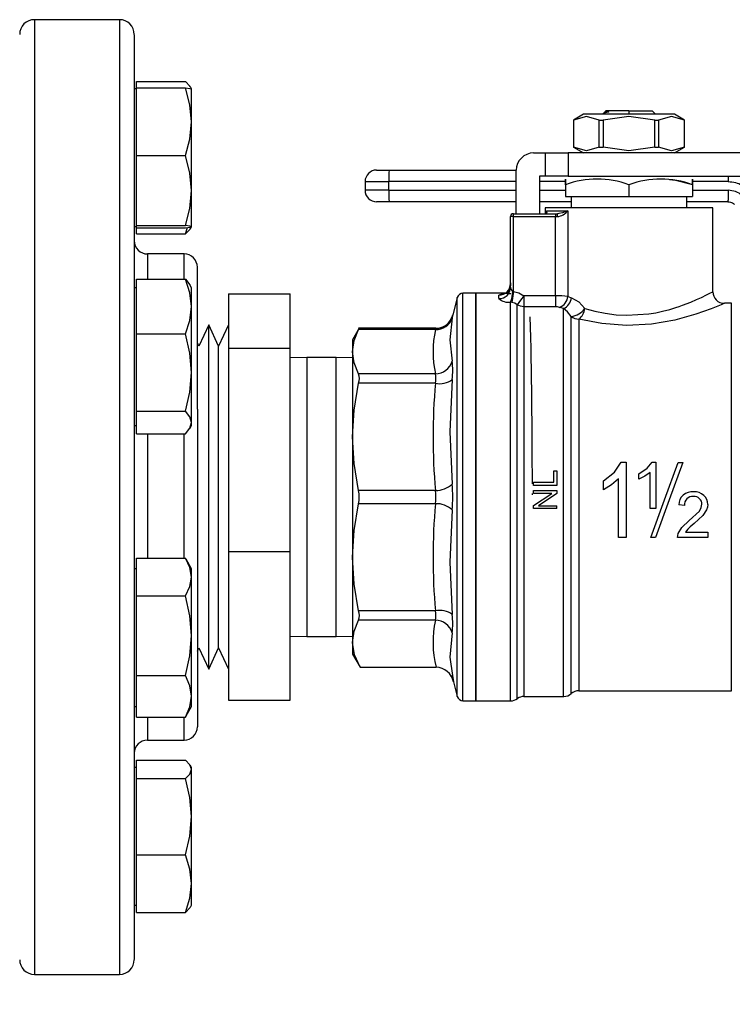
# Model space of a CAD drawing. Extents: x 0.4 to 10.6, y 0.4 to 8.1.
# Drawn here: x 4 to 4.3, y 2.5 to 2.9 of the extents above; entities that cross this region are included whole.
import ezdxf

# ---------------------------------------------------------------- set-up
doc = ezdxf.new("R2010")
doc.units = 0
doc.linetypes.add('SLD-SOLID', pattern=[0])
doc.layers.get('0').update_dxf_attribs({"linetype": 'CONTINUOUS'})
doc.styles.add('SLDTEXTSTYLE0', font='TXT', dxfattribs={"width": 0.75})
doc.dimstyles.new('SLDDIMSTYLE1', dxfattribs={"dimtxt": 0.125, "dimasz": 0.13, "dimexe": 0, "dimexo": 0.0625, "dimgap": 0.03125, "dimtad": 0, "dimtih": 1, "dimtoh": 1, "dimdec": 1, "dimlfac": 18, "dimrnd": 1e-09, "dimzin": 12, "dimtxsty": 'SLDTEXTSTYLE0', "dimsah": 1, "dimcen": 0.09, "dimazin": 3, "dimtfac": 1, "dimtdec": 1, "dimtofl": 0, "dimtmove": 0, "dimatfit": 3, "dimtolj": 1, "dimtzin": 12})

# ---------------------------------------------------------------- blocks, each defined once
blk = doc.blocks.new('_D_10')
at = {"color": 7, "linetype": 'SLD-SOLID'}
for p, q in [((2.604215331201904, 2.684736783259304), (2.604215331201906, 1.337676832575888)), ((4.67276629358248, 2.684736783259308), (4.672766293582482, 1.337676832575891)), ((2.604215331201906, 1.462676832575888), (3.476858862911601, 1.462676832575889)), ((4.672766293582482, 1.462676832575891), (3.800122761872789, 1.46267683257589))]:
    blk.add_line(p, q, dxfattribs=at)
for points in [[(2.604215331201906, 1.462676832575888), (2.734215331201906, 1.442676832575888), (2.734215331201906, 1.482676832575888)], [(4.672766293582482, 1.462676832575891), (4.542766293582482, 1.482676832575891), (4.542766293582482, 1.442676832575891)]]:
    blk.add_solid(points, dxfattribs=at)
at = {"color": 7, "linetype": 'SLD-SOLID', "insert": (3.476858862911601, 1.52459156081406), "char_height": 0.125, "attachment_point": 1, "style": 'SLDTEXTSTYLE0'}
blk.add_mtext('37.2', dxfattribs=at)
blk = doc.blocks.new('_D_11')
at = {"color": 7, "linetype": 'SLD-SOLID'}
for p, q in [((2.687439303205403, 2.684736783259305), (2.687439303205405, 1.683017763698835)), ((4.589542321578981, 2.684736783259308), (4.589542321578982, 1.683017763698838)), ((2.687439303205405, 1.808017763698835), (3.4768588629116, 1.808017763698836)), ((4.589542321578982, 1.808017763698838), (3.800122761872787, 1.808017763698837))]:
    blk.add_line(p, q, dxfattribs=at)
for points in [[(2.687439303205405, 1.808017763698835), (2.817439303205405, 1.788017763698835), (2.817439303205405, 1.828017763698836)], [(4.589542321578982, 1.808017763698838), (4.459542321578982, 1.828017763698838), (4.459542321578982, 1.788017763698838)]]:
    blk.add_solid(points, dxfattribs=at)
at = {"color": 7, "linetype": 'SLD-SOLID', "insert": (3.4768588629116, 1.869932491937009), "char_height": 0.125, "attachment_point": 1, "style": 'SLDTEXTSTYLE0'}
blk.add_mtext('34.2', dxfattribs=at)
blk = doc.blocks.new('_D_12')
at = {"color": 7, "linetype": 'SLD-SOLID'}
for p, q in [((2.687439303205403, 2.684736783259304), (2.687439303205403, 2.042381007322853)), ((3.714811350449934, 2.226663705456682), (3.714811350449934, 2.042381007322853)), ((2.687439303205403, 2.167381007322853), (3.714811350449934, 2.167381007322853)), ((3.714811350449934, 2.167381007322853), (4.048967138916976, 2.167381007322853))]:
    blk.add_line(p, q, dxfattribs=at)
for points in [[(2.687439303205403, 2.167381007322853), (2.817439303205403, 2.147381007322853), (2.817439303205403, 2.187381007322853)], [(3.714811350449934, 2.167381007322853), (3.584811350449935, 2.187381007322853), (3.584811350449935, 2.147381007322853)]]:
    blk.add_solid(points, dxfattribs=at)
at = {"color": 7, "linetype": 'SLD-SOLID', "insert": (4.048967138916975, 2.229295735561025), "char_height": 0.125, "attachment_point": 1, "style": 'SLDTEXTSTYLE0'}
blk.add_mtext('18.5', dxfattribs=at)

msp = doc.modelspace()

# ---------------------------------------------------------------- linework, layer by layer
at = {"color": 7, "linetype": 'SLD-SOLID'}
for p, q in [((4.087617577093925, 2.91529232739455), (4.055395347846385, 2.91529232739455)), ((4.09317311587883, 2.909620499582656), (4.09317311587883, 2.573057864249606)), ((4.094041176962025, 2.889497413527744), (4.094041176962025, 2.891874820137815)), ((4.094041176962025, 2.891874820137815), (4.112548569088978, 2.891874820137815)), ((4.094041176962025, 2.889095062620181), (4.09317311587883, 2.889095062620181)), ((4.094041176962025, 2.876687564471177), (4.094041176962025, 2.889497413527744)), ((4.094041176962025, 2.889497413527744), (4.112548569088978, 2.889497413527744)), ((4.114874512589851, 2.889095062620181), (4.114430150315754, 2.889864727803017)), ((4.114874512589851, 2.876687564471177), (4.114874512589851, 2.889085252363139)), ((4.263168867628955, 2.87953117014012), (4.259380478800153, 2.87734397170312)), ((4.297586834474109, 2.87953117014012), (4.263168867628955, 2.87953117014012)), ((4.270552047523016, 2.879766616309115), (4.270316601354021, 2.87953117014012)), ((4.271253562382019, 2.880163948015401), (4.270713118254906, 2.879850704226613)), ((4.271217710944327, 2.880432312322641), (4.271628959526881, 2.88084352831298)), ((4.280377818459316, 2.88084352831298), (4.271628959526881, 2.88084352831298)), ((4.280377818459316, 2.88084352831298), (4.289126742576183, 2.88084352831298)), ((4.290256323601241, 2.879713914695706), (4.289126742576183, 2.88084352831298)), ((4.290117871867314, 2.879683636526964), (4.290256323601241, 2.879713914695706)), ((4.301375223302911, 2.87734397170312), (4.297586834474109, 2.87953117014012)), ((4.094041176962025, 2.863877682822393), (4.094041176962025, 2.876687564471177)), ((4.114874512589851, 2.850655672601221), (4.114874512589851, 2.876687564471177)), ((4.259380478800153, 2.87734397170312), (4.259380478800153, 2.867063995643465)), ((4.259380478800153, 2.87734397170312), (4.259397426752517, 2.87734397170312)), ((4.259397426752517, 2.87734397170312), (4.259397426752517, 2.867063995643465)), ((4.269156970305733, 2.867063995643465), (4.269156970305733, 2.87734397170312)), ((4.269156970305733, 2.87734397170312), (4.270618274906099, 2.87734397170312)), ((4.270618274906099, 2.87734397170312), (4.270618274906099, 2.867063995643465)), ((4.290137362012532, 2.867063995643465), (4.290137362012532, 2.87734397170312)), ((4.290137362012532, 2.87734397170312), (4.291598731797331, 2.87734397170312)), ((4.291598731797331, 2.87734397170312), (4.291598731797331, 2.867063995643465)), ((4.301358275350547, 2.87734397170312), (4.301375223302911, 2.87734397170312)), ((4.301358275350547, 2.867063995643465), (4.301358275350547, 2.87734397170312)), ((4.301375223302911, 2.867063995643465), (4.301375223302911, 2.87734397170312)), ((4.244288587957779, 2.864876764614249), (4.248663050016213, 2.864876764614249)), ((4.248663050016213, 2.864876764614249), (4.248663050016213, 2.856127873089597)), ((4.248663050016213, 2.864876764614249), (4.257411974133079, 2.864876764614249)), ((4.257411974133079, 2.864876764614249), (4.257411974133079, 2.856127873089597)), ((4.324497640635217, 2.864876764614249), (4.257411974133079, 2.864876764614249)), ((4.259380478800153, 2.867063995643465), (4.263168867628955, 2.864876764614249)), ((4.259380478800153, 2.867063995643465), (4.259397426752517, 2.867063995643465)), ((4.269156970305733, 2.867063995643465), (4.270618274906099, 2.867063995643465)), ((4.290137362012532, 2.867063995643465), (4.291598731797331, 2.867063995643465)), ((4.297586834474109, 2.864876764614249), (4.301375223302911, 2.867063995643465)), ((4.301358275350547, 2.867063995643465), (4.301375223302911, 2.867063995643465)), ((4.094041176962025, 2.863877682822393), (4.112548569088978, 2.863877682822393)), ((4.094041176962025, 2.850655672601221), (4.094041176962025, 2.863877682822393)), ((4.1896624041893, 2.858424451003778), (4.237726927462345, 2.858424451003778)), ((4.237726927462345, 2.841910887695796), (4.237726927462345, 2.858315071526598)), ((4.180530945232249, 2.854049988945344), (4.189516358469025, 2.854049988945344)), ((4.180530945232249, 2.854049988945344), (4.180530945232249, 2.850769158697627)), ((4.189516358469025, 2.850769158697627), (4.189516358469025, 2.854049988945344)), ((4.246475818986996, 2.856127873089597), (4.246475818986996, 2.841910887695796)), ((4.248663050016213, 2.856127873089597), (4.246475818986996, 2.856127873089597)), ((4.257411974133079, 2.856127873089597), (4.248663050016213, 2.856127873089597)), ((4.256318342322363, 2.852862100445711), (4.256318342322363, 2.848472580783447)), ((4.257411974133079, 2.856127873089597), (4.32630957229622, 2.856127873089597)), ((4.280377818459316, 2.852862100445711), (4.280377818459316, 2.848472580783447)), ((4.304437327188485, 2.852862100445711), (4.304437327188485, 2.848472580783447)), ((4.094041176962025, 2.837433662380048), (4.094041176962025, 2.850655672601221)), ((4.114874512589851, 2.837021501215443), (4.114874512589851, 2.850655672601221)), ((4.189516358469025, 2.850769158697627), (4.180530945232249, 2.850769158697627)), ((4.237726927462345, 2.846394696639194), (4.1896624041893, 2.846394696639194)), ((4.256318342322363, 2.848472580783447), (4.280377818459316, 2.848472580783447)), ((4.25850557335158, 2.848472580783447), (4.25850557335158, 2.844098118725013)), ((4.280377818459316, 2.848472580783447), (4.304437327188485, 2.848472580783447)), ((4.302250128751484, 2.844098118725013), (4.302250128751484, 2.848472580783447)), ((4.317811608243204, 2.846394696639194), (4.302250128751484, 2.846394696639194)), ((4.236633295651628, 2.840817288477296), (4.236633295651628, 2.841910887695796)), ((4.236633295651628, 2.841910887695796), (4.252517535859234, 2.841910887695796)), ((4.248663050016213, 2.844100856471164), (4.248663050016213, 2.841910887695796)), ((4.312092652086852, 2.844098118725013), (4.248663050016213, 2.844098118725013)), ((4.2492255264814, 2.843004486914297), (4.257293566612045, 2.843004486914297)), ((4.252517535859234, 2.841910887695796), (4.252517535859234, 2.840817288477296)), ((4.252517535859234, 2.841910887695796), (4.253379078499212, 2.841910887695796)), ((4.253914340463968, 2.841947358385595), (4.253309331156792, 2.841836707811988)), ((4.253874317222616, 2.842000027406788), (4.253379078499212, 2.841910887695796)), ((4.257293566612045, 2.843004486914297), (4.257293566612045, 2.810638167479448)), ((4.312092652086852, 2.812383317689694), (4.312092652086852, 2.844100856471164)), ((4.235860012732807, 2.840817288477296), (4.235539696433128, 2.840817288477296)), ((4.235539696433128, 2.81406145830367), (4.235539696433128, 2.840817288477296)), ((4.236633295651628, 2.840817288477296), (4.235860012732807, 2.840817288477296)), ((4.236633295651628, 2.812504723694608), (4.236633295651628, 2.840817288477296)), ((4.236633295651628, 2.840817288477296), (4.252517535859234, 2.840817288477296)), ((4.252517535859234, 2.810858881966772), (4.252517535859234, 2.840817288477296)), ((4.252517535859234, 2.840817288477296), (4.253256010291277, 2.840817288477296)), ((4.09317311587883, 2.837011723550618), (4.094041176962025, 2.837011723550618)), ((4.094041176962025, 2.837433662380048), (4.112548569088978, 2.837433662380048)), ((4.094041176962025, 2.837021501215443), (4.094041176962025, 2.837433662380048)), ((4.094041176962025, 2.836609340050838), (4.094041176962025, 2.837021501215443)), ((4.094041176962025, 2.836609340050838), (4.112548569088978, 2.836609340050838)), ((4.094041176962025, 2.834231933440768), (4.094041176962025, 2.836609340050838)), ((4.112548569088978, 2.834231933440768), (4.113327946752207, 2.836702618973272)), ((4.114430150315754, 2.836242058367782), (4.114874512589851, 2.837011723550618)), ((4.094041176962025, 2.834231933440768), (4.112548569088978, 2.834231933440768)), ((4.112061999895052, 2.826681229556033), (4.098173120340574, 2.826681229556033)), ((4.117062004356796, 2.768008982898388), (4.117062004356796, 2.82162311317301)), ((4.094041176962025, 2.806799358492363), (4.094041176962025, 2.817135393163682)), ((4.094041176962025, 2.817135393163682), (4.112548569088978, 2.817135393163682)), ((4.112548569088978, 2.817135393163682), (4.114227068217331, 2.815045808413855)), ((4.094041176962025, 2.81392893835307), (4.09317311587883, 2.81392893835307)), ((4.114874512589851, 2.81392893835307), (4.114222994190321, 2.815057346058349)), ((4.114874512589851, 2.806799358492363), (4.114874512589851, 2.81392893835307)), ((4.23560559789405, 2.813645940140808), (4.235458737368374, 2.813248217327929)), ((4.236633295651628, 2.812504756286824), (4.236082747937528, 2.808358896032008)), ((4.236413102639761, 2.812612082454391), (4.236633295651628, 2.812504723694608)), ((4.128873032359238, 2.811583765444708), (4.152206353921827, 2.811583765444708)), ((4.128873032359238, 2.811583765444708), (4.128873032359238, 2.790953120808712)), ((4.152206353921827, 2.790953120808712), (4.152206353921827, 2.811583765444708)), ((4.215431081322158, 2.810196151844909), (4.213704964966105, 2.803511553510404)), ((4.222416342850043, 2.811836518080443), (4.217546088000532, 2.811836518080443)), ((4.217548141310145, 2.811836518080443), (4.217547880572416, 2.811836518080443)), ((4.217548825746682, 2.811835898828338), (4.217548825746682, 2.811836518080443)), ((4.217548825746682, 2.657637659398818), (4.217548825746682, 2.811836518080443)), ((4.234722674760321, 2.811836518080443), (4.222410932542172, 2.811836518080443)), ((4.222416342850043, 2.657637040146712), (4.222416342850043, 2.811836518080443)), ((4.222416342850043, 2.811836518080443), (4.222416342850043, 2.657637040146712)), ((4.231165234374694, 2.809802405282392), (4.231165234374694, 2.811138816510722)), ((4.235532232815645, 2.657637040146712), (4.235532232815645, 2.808430859645123)), ((4.236082780529745, 2.808358928624224), (4.235532232815645, 2.808430859645123)), ((4.252517535859234, 2.810858881966772), (4.240632490934065, 2.810858881966772)), ((4.240632490934065, 2.810858849374555), (4.240632490934065, 2.806687795336706)), ((4.252517535859234, 2.810858881966772), (4.252517535859234, 2.806687795336706)), ((4.257293566612045, 2.810638167479448), (4.258624730493585, 2.810127349676754)), ((4.094041176962025, 2.796463323821043), (4.094041176962025, 2.806799358492363)), ((4.114874512589851, 2.781839245352238), (4.114874512589851, 2.806799358492363)), ((4.252517535859234, 2.806687795336706), (4.240632490934065, 2.806687795336706)), ((4.255624225896411, 2.805996384064688), (4.254109535246099, 2.806479205153764)), ((4.319219983084649, 2.808008888223476), (4.316467048960853, 2.808008888223476)), ((4.319217180154066, 2.808007812680346), (4.319217180154066, 2.808008888223476)), ((4.319217180154066, 2.661465761842918), (4.319217180154066, 2.808008888223476)), ((4.213084572132937, 2.802096432080229), (4.213704932373889, 2.803511553510404)), ((4.213733548339611, 2.803624778869081), (4.213134470815762, 2.802051291860952)), ((4.2614111368233, 2.80203708165474), (4.2614111368233, 2.661464686299787)), ((4.121386698101269, 2.799864875637138), (4.117667567731647, 2.791754498217799)), ((4.125105861063107, 2.791754498217799), (4.121386698101269, 2.799864875637138)), ((4.121386698101269, 2.669608682590017), (4.121386698101269, 2.799864875637138)), ((4.128824991432729, 2.799864875637138), (4.125105861063107, 2.791754498217799)), ((4.128873032359238, 2.800014571685614), (4.128824991432729, 2.800014571685614)), ((4.128824991432729, 2.800014571685614), (4.128824991432729, 2.669459002837649)), ((4.178350688937274, 2.798598048790148), (4.175828409926709, 2.794229355553961)), ((4.207354436846467, 2.7985904548038), (4.178077924680863, 2.7985904548038)), ((4.20714056672452, 2.798090913907873), (4.178086626802558, 2.798090946500089)), ((4.094041176962025, 2.781839245352238), (4.094041176962025, 2.796463323821043)), ((4.094041176962025, 2.796463323821043), (4.112548569088978, 2.796463323821043)), ((4.175828409926709, 2.794229355553961), (4.175828409926709, 2.789700748609556)), ((4.117667567731647, 2.791754498217799), (4.117062004356796, 2.793075037036896)), ((4.125105861063107, 2.677719060009356), (4.125105861063107, 2.791754498217799)), ((4.128873032359238, 2.790953120808712), (4.128873032359238, 2.71410615077369)), ((4.152206353921827, 2.790953120808712), (4.128873032359238, 2.790953120808712)), ((4.152206353921827, 2.71410615077369), (4.152206353921827, 2.790953120808712)), ((4.175828409926709, 2.789700748609556), (4.175828409926709, 2.757503599072293)), ((4.158461843139363, 2.787514560531254), (4.152206353921827, 2.787428305231386)), ((4.169572953301389, 2.787514560531254), (4.158461843139363, 2.787514560531254)), ((4.175828409926709, 2.787428305231386), (4.169572953301389, 2.787514560531254)), ((4.094041176962025, 2.767215183179542), (4.094041176962025, 2.781839245352238)), ((4.114874512589851, 2.762927155678164), (4.114874512589851, 2.781839245352238)), ((4.20714056672452, 2.781310534422915), (4.178086626802558, 2.781310534422915)), ((4.20714056672452, 2.777759237670021), (4.178086626802558, 2.777759368038885)), ((4.094041176962025, 2.767215183179542), (4.112548569088978, 2.767215183179542)), ((4.094041176962025, 2.762927155678164), (4.094041176962025, 2.767215183179542)), ((4.117062004356796, 2.768008982898388), (4.117062004356796, 2.647803104860282)), ((4.09317311587883, 2.761845599283507), (4.094041176962025, 2.761845599283507)), ((4.094041176962025, 2.758639128176787), (4.094041176962025, 2.762927155678164)), ((4.114222994190321, 2.760717158986012), (4.114874512589851, 2.761845599283507)), ((4.114874512589851, 2.761845599283507), (4.114874512589851, 2.762927155678164)), ((4.094041176962025, 2.758639128176787), (4.112548569088978, 2.758639128176787)), ((4.175828409926709, 2.757503599072293), (4.175828409926709, 2.711969959154862)), ((4.274920577798122, 2.744151154802351), (4.277475937908014, 2.7479765195003)), ((4.277475937908014, 2.7479765195003), (4.279337931212923, 2.7479765195003)), ((4.279337931212923, 2.7479765195003), (4.279337931212923, 2.719426194501275)), ((4.28409085408453, 2.743539398906444), (4.287242195457743, 2.745591991491015)), ((4.287242195457743, 2.745591991491015), (4.28915157784484, 2.747931754091508)), ((4.28915157784484, 2.747931754091508), (4.290536160368543, 2.747931754091508)), ((4.290536160368543, 2.747931754091508), (4.290536160368543, 2.730362333351252)), ((4.298947363942342, 2.74786014899277), (4.300809487616116, 2.74786014899277)), ((4.252005055853521, 2.74029857560397), (4.252005055853521, 2.744607380643102)), ((4.252005055853521, 2.744607380643102), (4.253037512074646, 2.744607380643102)), ((4.253037512074646, 2.744607380643102), (4.253037512074646, 2.739140802312)), ((4.27074571047099, 2.740838938250544), (4.274920577798122, 2.744151154802351)), ((4.276467404373494, 2.741672940467931), (4.273806836590081, 2.739291899825768)), ((4.276467404373494, 2.719426194501275), (4.276467404373494, 2.741672940467931)), ((4.28409085408453, 2.741462574009213), (4.28409085408453, 2.743539398906444)), ((4.286349299105892, 2.742568183459341), (4.28409085408453, 2.741462574009213)), ((4.288387746668683, 2.744052644829235), (4.286349299105892, 2.742568183459341)), ((4.288387746668683, 2.730362333351252), (4.288387746668683, 2.744052644829235)), ((4.244288587957779, 2.739140802312), (4.244288587957779, 2.74029857560397)), ((4.244288587957779, 2.74029857560397), (4.252005055853521, 2.74029857560397)), ((4.253037512074646, 2.739140802312), (4.244288587957779, 2.739140802312)), ((4.27074571047099, 2.737464095755531), (4.27074571047099, 2.740838938250544)), ((4.273806836590081, 2.739291899825768), (4.27074571047099, 2.737464095755531)), ((4.20714056672452, 2.737247993066783), (4.178086626802558, 2.737247830105702)), ((4.244288587957779, 2.736132997058423), (4.244288587957779, 2.737243022753829)), ((4.244288587957779, 2.737243022753829), (4.253037512074646, 2.737243022753829)), ((4.244288587957779, 2.731537739032125), (4.251157625643106, 2.736132997058423)), ((4.251157625643106, 2.736132997058423), (4.244288587957779, 2.736132997058423)), ((4.253037512074646, 2.736055411288033), (4.246162510013775, 2.731460153261736)), ((4.253037512074646, 2.737243022753829), (4.253037512074646, 2.736055411288033)), ((4.20714056672452, 2.732225597752589), (4.178086626802558, 2.732225744417561)), ((4.244288587957779, 2.730350127566328), (4.244288587957779, 2.731537739032125)), ((4.253037512074646, 2.730350127566328), (4.244288587957779, 2.730350127566328)), ((4.246162510013775, 2.731460153261736), (4.253037512074646, 2.731460153261736)), ((4.253037512074646, 2.730350127566328), (4.253037512074646, 2.731460153261736)), ((4.290536160368543, 2.730362333351252), (4.288387746668683, 2.730362333351252)), ((4.301371247052549, 2.731523854748072), (4.299196303288795, 2.731747241797116)), ((4.303204559207304, 2.725799260138337), (4.30700272570093, 2.729442923231616)), ((4.308334182912415, 2.727806109547634), (4.305073853168616, 2.724776451213172)), ((4.309744187364664, 2.729912283735449), (4.308334182912415, 2.727806109547634)), ((4.299034124421559, 2.720899395260513), (4.300430700880781, 2.72318834659613)), ((4.300430700880781, 2.72318834659613), (4.303204559207304, 2.725799260138337)), ((4.302626112556235, 2.722603430390168), (4.301735693212806, 2.721460111746031)), ((4.279337931212923, 2.719426194501275), (4.276467404373494, 2.719426194501275)), ((4.29046035087393, 2.719426194501275), (4.288598292384589, 2.719426194501275)), ((4.31018881037649, 2.719426194501275), (4.298796527166303, 2.719426194501275)), ((4.301735693212806, 2.721460111746031), (4.31018881037649, 2.721460111746031)), ((4.31018881037649, 2.721460111746031), (4.31018881037649, 2.719426194501275)), ((4.094041176962025, 2.704487503370606), (4.094041176962025, 2.711645340682659)), ((4.094041176962025, 2.711645340682659), (4.112548569088978, 2.711645340682659)), ((4.128873032359238, 2.71410615077369), (4.152206353921827, 2.71410615077369)), ((4.128873032359238, 2.71410615077369), (4.128873032359238, 2.657889809078555)), ((4.152206353921827, 2.657889809078555), (4.152206353921827, 2.71410615077369)), ((4.175828409926709, 2.711969959154862), (4.175828409926709, 2.679772825913707)), ((4.094041176962025, 2.707627975239757), (4.09317311587883, 2.707627975239757)), ((4.114874512589851, 2.707627975239757), (4.112812729000344, 2.71119908806003)), ((4.114874512589851, 2.704487503370606), (4.114874512589851, 2.707627975239757)), ((4.094041176962025, 2.697329682354662), (4.094041176962025, 2.704487503370606)), ((4.114874512589851, 2.682300173013874), (4.114874512589851, 2.704487503370606)), ((4.094041176962025, 2.682300173013874), (4.094041176962025, 2.697329682354662)), ((4.094041176962025, 2.697329682354662), (4.112548569088978, 2.697329682354662)), ((4.20714056672452, 2.691714336853242), (4.178086626802558, 2.69171419018827)), ((4.20714056672452, 2.688162974915915), (4.178086626802558, 2.688163040100348)), ((4.094041176962025, 2.667270663673085), (4.094041176962025, 2.682300173013874)), ((4.114874512589851, 2.659398975348241), (4.114874512589851, 2.682300173013874)), ((4.152206353921827, 2.682045269291876), (4.158461843139363, 2.681958997695901)), ((4.158461843139363, 2.681958997695901), (4.169572953301389, 2.681958997695901)), ((4.169572953301389, 2.681958997695901), (4.175828409926709, 2.682045269291876)), ((4.175828409926709, 2.679772825913707), (4.175828409926709, 2.675244218969302)), ((4.117062004356796, 2.676398537486367), (4.117667567731647, 2.677719060009356)), ((4.117667567731647, 2.677719060009356), (4.121386698101269, 2.669608682590017)), ((4.121386698101269, 2.669608682590017), (4.125105861063107, 2.677719060009356)), ((4.125105861063107, 2.677719060009356), (4.128824991432729, 2.669608682590017)), ((4.175828409926709, 2.675244218969302), (4.178666246773405, 2.670328937973269)), ((4.094041176962025, 2.667270663673085), (4.112548569088978, 2.667270663673085)), ((4.094041176962025, 2.659398975348241), (4.094041176962025, 2.667270663673085)), ((4.128824991432729, 2.669459002837649), (4.128873032359238, 2.669459002837649)), ((4.178658424641545, 2.670342496335161), (4.207373861807253, 2.670342496335161)), ((4.21367220978894, 2.665827594417618), (4.213429625924623, 2.667274444370151)), ((4.213626124395397, 2.667281158366665), (4.213984182481301, 2.664880741652039)), ((4.213984182481301, 2.664880741652039), (4.215431081322158, 2.659277422678354)), ((4.258517697655964, 2.660371103377394), (4.258517697655964, 2.663402880205902)), ((4.094041176962025, 2.651527278875343), (4.094041176962025, 2.659398975348241)), ((4.114874512589851, 2.655544636170193), (4.114874512589851, 2.659398975348241)), ((4.240632490934065, 2.659277471566678), (4.255630907300708, 2.659277471566678)), ((4.255624323673059, 2.659277471566678), (4.255624291080843, 2.659277504158895)), ((4.2614111368233, 2.661464686299787), (4.319219983084649, 2.661464686299787)), ((4.319217180154066, 2.661465761842918), (4.319217180154066, 2.661464686299787)), ((4.09317311587883, 2.655544636170193), (4.094041176962025, 2.655544636170193)), ((4.112812729000344, 2.651973515201865), (4.114874512589851, 2.655544636170193)), ((4.128873032359238, 2.657889809078555), (4.152206353921827, 2.657889809078555)), ((4.217548825746682, 2.657637040146712), (4.217548825746682, 2.657637659398818)), ((4.217548825746682, 2.657637040146712), (4.222416342850043, 2.657637040146712)), ((4.222410932542172, 2.657637040146712), (4.235536469803735, 2.657637040146712)), ((4.112788252246063, 2.652028327161265), (4.112548569088978, 2.651527278875343)), ((4.094041176962025, 2.651527278875343), (4.112548569088978, 2.651527278875343)), ((4.098173120340574, 2.642792336819176), (4.112061999895052, 2.642792336819176)), ((4.094041176962025, 2.631749808827847), (4.094041176962025, 2.635241624786387)), ((4.094041176962025, 2.635241624786387), (4.112548569088978, 2.635241624786387)), ((4.114874512589851, 2.632461850972645), (4.114430150315754, 2.633231516155481)), ((4.094041176962025, 2.632461850972645), (4.09317311587883, 2.632461850972645)), ((4.094041176962025, 2.628257992869306), (4.094041176962025, 2.631749808827847)), ((4.114874512589851, 2.631749808827847), (4.114874512589851, 2.632461850972645)), ((4.114874512589851, 2.61384726304699), (4.114874512589851, 2.631749808827847)), ((4.094041176962025, 2.61384726304699), (4.094041176962025, 2.628257992869306)), ((4.094041176962025, 2.628257992869306), (4.112548569088978, 2.628257992869306)), ((4.094041176962025, 2.599436541372729), (4.094041176962025, 2.61384726304699)), ((4.114874512589851, 2.588517635657007), (4.114874512589851, 2.61384726304699)), ((4.094041176962025, 2.588517635657007), (4.094041176962025, 2.599436541372729)), ((4.094041176962025, 2.599436541372729), (4.112548569088978, 2.599436541372729)), ((4.094041176962025, 2.577598734015313), (4.094041176962025, 2.588517635657007)), ((4.114874512589851, 2.580378515977109), (4.114874512589851, 2.588517635657007)), ((4.09317311587883, 2.580378515977109), (4.094041176962025, 2.580378515977109)), ((4.094041176962025, 2.577598734015313), (4.112548569088978, 2.577598734015313)), ((4.114430150315754, 2.579608850794273), (4.114874512589851, 2.580378515977109)), ((4.09317311587883, 2.573057864249606), (4.09317311587883, 2.559758459737314)), ((4.055395347846385, 2.554181226758577), (4.087617577093925, 2.554181226758577))]:
    msp.add_line(p, q, dxfattribs=at)
at = {"color": 8, "linetype": 'SLD-SOLID'}
for p, q in [((4.055395347846385, 2.91529232739455), (4.055395347846385, 2.554181226758577)), ((4.087617577093925, 2.91529232739455), (4.087617577093925, 2.567925201320343)), ((4.280377818459316, 2.88084352831298), (4.280377818459316, 2.87953117014012)), ((4.237726927462345, 2.854049988945344), (4.189516358469025, 2.854049988945344)), ((4.256317364555881, 2.854049988945344), (4.246475818986996, 2.854049988945344)), ((4.317890937697155, 2.854049988945344), (4.304438696061561, 2.854049988945344)), ((4.189516358469025, 2.850769158697627), (4.237726927462345, 2.850769158697627)), ((4.246475818986996, 2.850769158697627), (4.256318342322363, 2.850769158697627)), ((4.304437327188485, 2.850769158697627), (4.317890937697155, 2.850769158697627)), ((4.2492255264814, 2.843004486914297), (4.24916184129117, 2.841943871018474)), ((4.2492255264814, 2.841979168388493), (4.2492255264814, 2.843004486914297)), ((4.249402437030306, 2.842269010966133), (4.2492255264814, 2.843004486914297)), ((4.098173120340574, 2.826681229556033), (4.098173120340574, 2.817135393163682)), ((4.112061999895052, 2.817135393163682), (4.112061999895052, 2.826681229556033)), ((4.215431081322158, 2.659277422678354), (4.215431081322158, 2.810196151844909)), ((4.240632490934065, 2.806687795336706), (4.240632490934065, 2.659277471566678)), ((4.158461843139363, 2.787514560531254), (4.158461843139363, 2.754887617440485)), ((4.169572953301389, 2.754887617440485), (4.169572953301389, 2.787514560531254)), ((4.098173120340574, 2.758639128176787), (4.098173120340574, 2.711645340682659)), ((4.112061999895052, 2.711645340682659), (4.112061999895052, 2.75875005578423)), ((4.158461843139363, 2.754887617440485), (4.158461843139363, 2.681958997695901)), ((4.169572953301389, 2.681958997695901), (4.169572953301389, 2.754887617440485)), ((4.098173120340574, 2.651527278875343), (4.098173120340574, 2.642792336819176)), ((4.112061999895052, 2.642792336819176), (4.112061999895052, 2.651527278875343)), ((4.087617577093925, 2.567925201320343), (4.087617577093925, 2.554181226758577))]:
    msp.add_line(p, q, dxfattribs=at)
at = {"color": 7, "linetype": 'SLD-SOLID', "flags": 128}
for points in [[(4.114366432533309, 2.889827931191058), (4.114260573015466, 2.890128920306598), (4.112548569088978, 2.891874820137815)], [(4.114874512589851, 2.876687564471177), (4.114260573015466, 2.883092488999461), (4.112548569088978, 2.889497413527744)], [(4.112548569088978, 2.889497413527744), (4.114236096261187, 2.889295504749101), (4.114874512589851, 2.889085252363139)], [(4.272816685065433, 2.88043241009929), (4.271049991400355, 2.879988373747354), (4.270622577078623, 2.879696054161291)], [(4.271217710944327, 2.880432312322641), (4.271626612887323, 2.880432377507073), (4.272816685065433, 2.88043241009929)], [(4.271297040398276, 2.880156060699109), (4.271653403688944, 2.880280562964552), (4.272817141356459, 2.880432181953777)], [(4.112548569088978, 2.863877682822393), (4.114236096261187, 2.870153607359414), (4.114874512589851, 2.876687564471177)], [(4.269156970305733, 2.87734397170312), (4.264277459266855, 2.878731846040647), (4.259397426752517, 2.87734397170312)], [(4.290137362012532, 2.87734397170312), (4.280378405119206, 2.878731846040647), (4.270618274906099, 2.87734397170312)], [(4.301358275350547, 2.87734397170312), (4.296478764311668, 2.878731846040647), (4.291598731797331, 2.87734397170312)], [(4.269156970305733, 2.867063995643465), (4.264277654820151, 2.865674915393943), (4.259397426752517, 2.867063995643465)], [(4.290137362012532, 2.867063995643465), (4.280378731041367, 2.865674915393943), (4.270618274906099, 2.867063995643465)], [(4.301358275350547, 2.867063995643465), (4.296478959864964, 2.865674915393943), (4.291598731797331, 2.867063995643465)], [(4.114874512589851, 2.850655672601221), (4.114260573015466, 2.857266677711807), (4.112548569088978, 2.863877682822393)], [(4.256318342322363, 2.852862100445711), (4.256318048992418, 2.854519121303665), (4.256318342322363, 2.855011003028813), (4.25631778825469, 2.854518893158152), (4.256318342322363, 2.852862100445711)], [(4.304437327188485, 2.852862100445711), (4.298000494880655, 2.854519121303665), (4.295688403071618, 2.854722464139816)], [(4.304437327188485, 2.852862100445711), (4.304437653110646, 2.854519121303665), (4.304437327188485, 2.855011003028813), (4.304437913848374, 2.854518893158152), (4.304437327188485, 2.852862100445711)], [(4.112548569088978, 2.837433662380048), (4.114236096261187, 2.843911495695713), (4.114874512589851, 2.850655672601221)], [(4.114874512589851, 2.837021501215443), (4.114260573015466, 2.837227581797746), (4.112548569088978, 2.837433662380048)], [(4.112548569088978, 2.836609340050838), (4.114236096261187, 2.836811281421697), (4.114874512589851, 2.837021501215443)], [(4.114366432533309, 2.836278854979741), (4.114260573015466, 2.835977833271984), (4.112548569088978, 2.834231933440768)], [(4.114874512589851, 2.806799358492363), (4.114260573015466, 2.811967375828023), (4.112548569088978, 2.817135393163682)], [(4.235600937207151, 2.815738001899058), (4.235551788145295, 2.814759811717713), (4.235325304835723, 2.813858734719624), (4.234996840482023, 2.813104192325051), (4.234678284162014, 2.812531058205205), (4.234493681850111, 2.812136920536095), (4.234556258904993, 2.811893000390917), (4.234951504709451, 2.81175888342173), (4.235721365445583, 2.811693861950642)], [(4.236633295651628, 2.812504723694608), (4.238761697730812, 2.811930220701687), (4.240632490934065, 2.810858849374555)], [(4.263710159153687, 2.806054984869208), (4.26745141963803, 2.805042768414271), (4.2713740883971, 2.804245953915436), (4.275527966337074, 2.803709127524308), (4.279626958985161, 2.803491998180753), (4.287935627447158, 2.804022534274177), (4.290487923888738, 2.804443853851502), (4.293101689249853, 2.804996291914134), (4.295781747178483, 2.805686073575347), (4.296922214003714, 2.806018025296168), (4.298132688909093, 2.806394172062), (4.299401960172289, 2.806814513872842), (4.300666733709665, 2.8072610272332), (4.303835479326268, 2.808486429373547), (4.305953191158577, 2.809393079640586), (4.307810621553234, 2.810241683170779), (4.309714789185756, 2.81116205476079), (4.31100022618813, 2.811813377607023), (4.312092652086852, 2.812383317689694)], [(4.238082378170962, 2.807469845561654), (4.237127035133093, 2.808058102469764), (4.236082780529745, 2.808358928624224)], [(4.240632490934065, 2.810858849374555), (4.239822867694309, 2.809782263292851), (4.239016373307297, 2.808710989742369), (4.238422673499101, 2.807922062559827), (4.238082378170962, 2.807469845561654)], [(4.258624730493585, 2.810127349676754), (4.26135344860083, 2.808553113047656), (4.263710159153687, 2.806054984869208)], [(4.112548569088978, 2.796463323821043), (4.114236096261187, 2.801527241618529), (4.114874512589851, 2.806799358492363)], [(4.240632490934065, 2.806687795336706), (4.23929311381407, 2.806888107096761), (4.238082378170962, 2.807469845561654)], [(4.255624291080843, 2.659277504158895), (4.255624291080843, 2.660446798799251), (4.255624291080843, 2.6638942567517), (4.255624291080843, 2.669514165163372), (4.255624291080843, 2.677134176395611), (4.255624291080843, 2.686520636851308), (4.255624258488627, 2.697385675781895), (4.255624258488627, 2.709396102962342), (4.255624258488627, 2.722183642646999), (4.255624258488627, 2.735356128995832), (4.255624258488627, 2.748509630378795), (4.255624258488627, 2.761240769233518), (4.255624258488627, 2.773159139699633), (4.255624258488627, 2.783899252665969), (4.255624258488627, 2.793131747492883), (4.255624258488627, 2.800573528191463), (4.255624225896411, 2.805996384064688)], [(4.25851773024818, 2.803041541162249), (4.257135461771819, 2.804787343216817), (4.255624225896411, 2.805996384064688)], [(4.316467048960853, 2.808008888223476), (4.315233563950918, 2.80747512550066), (4.311436114486045, 2.805927158197724), (4.305621011292242, 2.803848263694773), (4.297732782417736, 2.801648256516851), (4.28892590934067, 2.800112934993757), (4.27943583823004, 2.799619619211101), (4.270083762562313, 2.800336713149393), (4.2614111368233, 2.80203708165474)], [(4.213493865182525, 2.80251687166772), (4.212578838715952, 2.794247281272808), (4.213493865182525, 2.786131998724948)], [(4.213704964966105, 2.803511553510404), (4.213652165576049, 2.803261538620819), (4.213493865182525, 2.80251687166772)], [(4.258517697655964, 2.663402880205902), (4.258517697655964, 2.667440371342237), (4.258517697655964, 2.673050828011245), (4.258517697655964, 2.680103115431507), (4.258517697655964, 2.688432365877962), (4.258517697655964, 2.697843922340044), (4.25851773024818, 2.70811780365529), (4.25851773024818, 2.719013854079483), (4.25851773024818, 2.730277398036136), (4.25851773024818, 2.741645188195935), (4.25851773024818, 2.752851500221144), (4.25851773024818, 2.763634406767198), (4.25851773024818, 2.773741855931009), (4.25851773024818, 2.782937635626503), (4.25851773024818, 2.791006800188603), (4.25851773024818, 2.79776072216672), (4.25851773024818, 2.803041541162249)], [(4.175828409926709, 2.789700748609556), (4.176408225450852, 2.793901640821232), (4.178086626802558, 2.798090946500089)], [(4.178086626802558, 2.798090946500089), (4.178281332701447, 2.798465398470684), (4.178346354172535, 2.798590422211584), (4.178346256395887, 2.798590259250504)], [(4.20714056672452, 2.798090913907873), (4.207298899710258, 2.798465235509604), (4.207351666508099, 2.7985904548038)], [(4.114874512589851, 2.781839245352238), (4.114260573015466, 2.789151292734695), (4.112548569088978, 2.796463323821043)], [(4.178086626802558, 2.781310534422915), (4.176407638790963, 2.785502072668574), (4.175828409926709, 2.789700748609556)], [(4.112548569088978, 2.767215183179542), (4.114236096261187, 2.774379930041404), (4.114874512589851, 2.781839245352238)], [(4.213493865182525, 2.779197092170914), (4.212578838715952, 2.759386875094306), (4.213493865182525, 2.7396404898729)], [(4.175828409926709, 2.757503599072293), (4.176407443237666, 2.767638767915884), (4.178086626802558, 2.777759368038885)], [(4.114874512589851, 2.762927155678164), (4.114260573015466, 2.765071169428853), (4.112548569088978, 2.767215183179542)], [(4.112548569088978, 2.758639128176787), (4.114236096261187, 2.760739957241163), (4.114874512589851, 2.762927155678164)], [(4.178086626802558, 2.737247830105702), (4.176406889169993, 2.747373742759925), (4.175828409926709, 2.757503599072293)], [(4.288598292384589, 2.719426194501275), (4.293765397138198, 2.733622793463916), (4.298947363942342, 2.74786014899277)], [(4.300809487616116, 2.74786014899277), (4.295627520811972, 2.733622793463916), (4.29046035087393, 2.719426194501275)], [(4.243854459639532, 2.735624281453667), (4.243852243368839, 2.735882933280514), (4.243850776719116, 2.736075928088058)], [(4.175828409926709, 2.711969959154862), (4.176407443237666, 2.722105127998452), (4.178086626802558, 2.732225744417561)], [(4.30700272570093, 2.729442923231616), (4.307743416403667, 2.730750946639735), (4.307990269848291, 2.731994127833956)], [(4.310165278796476, 2.731947097266146), (4.310060005938523, 2.730916710650741), (4.309744187364664, 2.729912283735449)], [(4.213493865182525, 2.729833068354255), (4.212578838715952, 2.710086780909497), (4.213493865182525, 2.690276466056241)], [(4.305073853168616, 2.724776451213172), (4.303504994255171, 2.723426269773547), (4.302626112556235, 2.722603430390168)], [(4.298796527166303, 2.719426194501275), (4.298838505940619, 2.720169965168433), (4.299034124421559, 2.720899395260513)], [(4.114874512589851, 2.704487503370606), (4.114260573015466, 2.708066422026633), (4.112548569088978, 2.711645340682659)], [(4.178086626802558, 2.69171419018827), (4.176406889169993, 2.701840119138601), (4.175828409926709, 2.711969959154862)], [(4.112548569088978, 2.697329682354662), (4.114236096261187, 2.70083650702871), (4.114874512589851, 2.704487503370606)], [(4.114874512589851, 2.682300173013874), (4.114260573015466, 2.689814927684268), (4.112548569088978, 2.697329682354662)], [(4.175828409926709, 2.679772825913707), (4.176407443237666, 2.683970931490907), (4.178086626802558, 2.688163040100348)], [(4.112548569088978, 2.667270663673085), (4.114236096261187, 2.674634043795875), (4.114874512589851, 2.682300173013874)], [(4.178658424641545, 2.670342496335161), (4.176557334839439, 2.675057644828326), (4.175828409926709, 2.679772825913707)], [(4.114874512589851, 2.659398975348241), (4.114260573015466, 2.663334811362609), (4.112548569088978, 2.667270663673085)], [(4.112548569088978, 2.651527278875343), (4.114236096261187, 2.65538384247214), (4.114874512589851, 2.659398975348241)], [(4.114874512589851, 2.631749808827847), (4.114260573015466, 2.633495716807116), (4.112548569088978, 2.635241624786387)], [(4.112548569088978, 2.628257992869306), (4.114236096261187, 2.629968733847421), (4.114874512589851, 2.631749808827847)], [(4.114874512589851, 2.61384726304699), (4.114260573015466, 2.621052627958148), (4.112548569088978, 2.628257992869306)], [(4.112548569088978, 2.599436541372729), (4.114236096261187, 2.606496764997608), (4.114874512589851, 2.61384726304699)], [(4.114874512589851, 2.588517635657007), (4.114260573015466, 2.593977092588895), (4.112548569088978, 2.599436541372729)], [(4.112548569088978, 2.577598734015313), (4.114236096261187, 2.582948216662078), (4.114874512589851, 2.588517635657007)], [(4.114366432533309, 2.579645639258178), (4.114260573015466, 2.57934464606861), (4.112548569088978, 2.577598734015313)]]:
    msp.add_lwpolyline(points, dxfattribs=at)
at = {"color": 8, "linetype": 'SLD-SOLID', "flags": 128}
for points in [[(4.257293566612045, 2.843004486914297), (4.255279921725694, 2.842253073372468), (4.253874317222616, 2.842000027406788)], [(4.238082345578746, 2.658638044879316), (4.238082345578746, 2.659123114831302), (4.238082345578746, 2.662458113342151), (4.238082345578746, 2.668479525263769), (4.238082345578746, 2.676963556144409), (4.238082345578746, 2.687594859997346), (4.238082345578746, 2.69997830509088), (4.238082345578746, 2.713653640445572), (4.238082345578746, 2.728112574155476), (4.238082378170962, 2.742817709465684), (4.238082378170962, 2.757222491208565), (4.238082378170962, 2.770791543346605), (4.238082378170962, 2.783020533928114), (4.238082378170962, 2.793454964499793), (4.238082378170962, 2.801706955098019), (4.238082378170962, 2.807469845561654)], [(4.213493865182525, 2.683341575798315), (4.212593407436542, 2.674205048751662), (4.213626124395397, 2.667281158366665)]]:
    msp.add_lwpolyline(points, dxfattribs=at)
at = {"color": 7, "linetype": 'SLD-SOLID'}
for centre, radius, start, end in [((4.055395339951247, 2.909736783259964), 0.005555555555576852, 90, 180.0000000000054), ((4.087617562173667, 2.909736783259964), 0.00555555555557774, 359.9999999999962, 90), ((4.244288603293766, 2.858315085971468), 0.006561679790026975, 90, 180), ((4.18490540119403, 2.854049994107951), 0.004374453193351613, 90.00000124916104, 179.9999998458718), ((4.222384260930581, 2.855142330649032), 0.03288604905761644, 174.2721840465086, 181.9034844727834), ((4.268348080390839, 2.819728386046833), 0.03524993089160006, 70.04574188295541, 109.9542581170446), ((4.292407572823901, 2.819732230372595), 0.03524632294486616, 70.04358429674669, 109.9564157032547), ((4.18490540119403, 2.850769154212938), 0.004374453193351613, 179.9999998298179, 270.0000030968276), ((4.222384260930581, 2.849676816993939), 0.03288604905761644, 178.0965155272174, 185.7278159534922), ((4.236633310945401, 2.840817273183523), 0.001093614512380017, 90.000801259179, 179.9991987408676), ((4.255777376350647, 2.841087270852725), 0.00253577942423749, 161.0466445670488, 186.1118193521573), ((4.252652629407537, 2.846751378912121), 0.005964687567639449, 275.80590561499, 321.0840936251173), ((4.098173117729266, 2.831681227704189), 0.005000000000022098, 180, 270.0000000000008), ((4.112062006618197, 2.821681227704189), 0.005000000000022098, 0, 90), ((4.231184960993905, 2.815493552767744), 0.004354780936825222, 269.7404563153228, 359.738091794966), ((4.231222193940892, 2.814119927960861), 0.004317898385937475, 269.2441606742369, 359.2241209319037), ((4.22617659911542, 2.812585268419574), 0.01023653864332636, 336.0563499531902, 0.1500832300041901), ((4.237010300392081, 2.81395980782291), 0.001474112894023224, 176.0459140083372, 246.1011344484663), ((4.316467033192683, 2.812383236737811), 0.004374381106579815, 179.998939689724, 270.0002065319793), ((4.217548836391317, 2.80964929419544), 0.002187226596675516, 90.02476207274466, 165.5211899771365), ((4.234409772647942, 2.80242892426533), 0.009294581837442795, 83.06313792143155, 110.4309597051275), ((4.234832229051745, 2.813840078895275), 0.005454324721328471, 227.7544306855334, 277.373632545566), ((4.252823460237348, 2.765694252307403), 0.04516566574283019, 84.32006136035362, 90.38808925893153), ((4.252249222258857, 2.811201691351252), 0.005075691115106343, 291.5008003464354, 353.6256480852057), ((4.2534326971181, 2.810743372148962), 0.005228450464373952, 294.781221919969, 353.2336237228743), ((4.252620399867472, 2.801293358732902), 0.005395417247687913, 73.97838109665054, 91.0924142396011), ((4.25743728593466, 2.810883469878758), 0.007916009468756053, 277.84470184623, 322.4130615706934), ((4.257622634215028, 2.806871537841596), 0.006142045150885672, 308.0838849027807, 352.3602055468892), ((4.207530640678173, 2.804303918400469), 0.006225237546820005, 266.4074877261148, 343.3176872327622), ((4.207347952609665, 2.805116155708726), 0.006557420134528246, 269.9162616973642, 346.8598321731545), ((1.569748430875353, 2.738670418490022), 2.674074358733819, 0.02244367809644044, 1.377455609177514), ((4.261387771823748, 2.806639323733886), 0.004602301389334358, 231.4197558132683, 270.2908809093861), ((4.245319747100496, 2.789700724165394), 0.03909021742196083, 167.6057941226692, 192.3942058773316), ((4.207054694623181, 2.788020195700859), 0.006710243352446916, 270.7332436438397, 343.6568039961554), ((4.186313368840485, 2.782664545447931), 0.02740077760991448, 352.7299675491865, 7.270032450813405), ((4.172364392204806, 2.7795349512309), 0.005991382516871329, 342.7611227483779, 17.23887725161885), ((4.200020960757009, 2.779534886046468), 0.007337691482297989, 345.9959750759126, 14.00402492408485), ((4.208727159471837, 2.785503982474998), 0.007905589708558043, 258.4225411729605, 307.0817454187288), ((4.431686860234624, 2.757503615368402), 0.2254580408057157, 174.8454771067188, 185.1545228932823), ((4.207399328998641, 2.746192574611926), 0.008948339983273407, 268.3429269238032, 312.9278176886003), ((4.157099107654944, 2.734736779113577), 0.05660755299256247, 355.0304419850009, 4.9695580149995), ((4.166136110337071, 2.734736787261632), 0.01221147738632116, 348.1336344577044, 11.86636554229641), ((4.192322175829534, 2.734736795409686), 0.01502966474641425, 350.3817531539901, 9.618246846007395), ((4.304370905541215, 2.731636857942918), 0.005175779464584737, 132.4889926905703, 178.7779601979164), ((4.304449689442126, 2.731141436648818), 0.005601151744812824, 86.49159218372787, 129.6590787501822), ((4.304723250901137, 2.731737435302821), 0.003358801341895786, 136.1739223858656, 183.645802479645), ((4.304568236615223, 2.731733904465959), 0.00325126967676712, 86.87542290109386, 134.2370022832486), ((4.304889417518192, 2.731786667760587), 0.003196916111214896, 46.62281271717524, 92.58101624299495), ((4.305131143211419, 2.731406269493255), 0.005336579914132757, 47.75079857359537, 93.6387779766808), ((4.305147331615204, 2.732029763330065), 0.002843161565183354, 359.2818498198782, 47.03607215780482), ((4.305619325266259, 2.732030407604229), 0.004546716849697555, 358.9501000262085, 47.01638999561646), ((4.432063213159861, 2.711969967302915), 0.2258328750301674, 174.8540535334755, 185.1459464665252), ((4.207399454599099, 2.723281295045282), 0.008948048605787927, 47.07126021874415, 91.65793162730141), ((4.172366747025728, 2.689938615144309), 0.005989131105438215, 342.7545209755235, 17.24547902448142), ((4.208727187344871, 2.683969982502237), 0.007905228757777757, 52.91682665814168, 101.5782009806819), ((4.200022050140944, 2.689938655884579), 0.007336642369170595, 345.9936693600058, 14.00633063999501), ((4.186312125815, 2.686809020927278), 0.02740200961182289, 352.7303133523716, 7.269686647629246), ((4.24553347168427, 2.679753825571055), 0.03930303988182855, 167.6456726644346, 193.8544060249208), ((4.207054810314795, 2.681453308146902), 0.006710214773985646, 16.34389644132866, 89.26774115730498), ((4.207082147039819, 2.663258348067969), 0.007090151914952478, 13.22781789605399, 87.64197659280842), ((4.217548836391317, 2.659824272323175), 0.00218722659667586, 194.4788100228531, 270.0184414389303), ((4.240632494642629, 2.654903012480656), 0.004374453193350255, 90, 123.5005509170212), ((4.255624289675437, 2.663651918867357), 0.004374453193351425, 271.1236732478678, 311.4860270988544), ((4.261411147311155, 2.65709023907733), 0.004374453193351317, 89.97712328755148, 131.3939665369384), ((4.23553222175724, 2.66201149891985), 0.004374453193350685, 270.0187512875264, 308.0466980315705), ((4.112062006618197, 2.647792338814425), 0.005000000000022098, 270.0000000000008, 0), ((4.098173117729266, 2.637792338814425), 0.005000000000022098, 90, 180), ((4.055395339951247, 2.559736783258651), 0.005555555555576852, 179.9999999999954, 270.0000000000008), ((4.087617562173667, 2.559736783258651), 0.00555555555557774, 270.0000000000008, 4.579998741289907e-12)]:
    msp.add_arc(centre, radius, start, end, dxfattribs=at)
at = {"color": 8, "linetype": 'SLD-SOLID'}
msp.add_arc((4.207593028940963, 2.804635886047194), 0.006050278760491327, 267.7140143402326, 335.1827657378509, dxfattribs=at)
at = {"color": 7, "linetype": 'SLD-SOLID'}
for points, knots in [([(4.184905407290683, 2.858424451003778), (4.184976214849931, 2.858424451003778), (4.185117827523973, 2.858424451003778), (4.186210088349262, 2.858424451003778), (4.187777089848848, 2.858424451003778), (4.189033964179303, 2.858424451003778), (4.1896624041893, 2.858424451003778)], [0, 0, 0, 0, 0.2500045775434737, 0.5000005242975823, 0.7499991304653622, 1, 1, 1, 1]), ([(4.317890937697155, 2.854049988945344), (4.318842904011881, 2.853989698680667), (4.320708206406402, 2.853871564694909), (4.322411940003646, 2.85310505911659), (4.323246164722003, 2.852729743456192)], [0, 0, 0, 0, 0.5103549523789703, 1, 1, 1, 1]), ([(4.317890937697155, 2.850769158697627), (4.317889764005905, 2.850195941380673), (4.317887416631564, 2.849049510730191), (4.317869040300685, 2.847603569918669), (4.31784281425048, 2.846591972320391), (4.317822010221993, 2.846460455050164), (4.317811608243204, 2.846394696639194)], [0, 0, 0, 0, 0.2500011208573959, 0.5000005043958639, 0.750001104336878, 1, 1, 1, 1]), ([(4.323213963612512, 2.848814505722389), (4.322415804528412, 2.849375748933836), (4.32081559419159, 2.850500972221176), (4.318867402714684, 2.850679618365992), (4.317890937697155, 2.850769158697627)], [0, 0, 0, 0, 0.4987838571796736, 1, 1, 1, 1]), ([(4.1896624041893, 2.846394696639194), (4.1890580949705, 2.846394696639194), (4.187801919988283, 2.846394696639194), (4.186203320842176, 2.846394696639194), (4.185107543713279, 2.846394696639194), (4.184971064095805, 2.846394696639194), (4.184905407290683, 2.846394696639194)], [0, 0, 0, 0, 0.2405361554701807, 0.5000014751065738, 0.7594636743735329, 0.9999999999999999, 0.9999999999999999, 0.9999999999999999, 0.9999999999999999]), ([(4.25850557335158, 2.846394696639194), (4.256913892172733, 2.846394696639194), (4.252903342662695, 2.846394696639194), (4.248893974697367, 2.846394696639194), (4.246475818986996, 2.846394696639194)], [0, 0, 0, 0, 0.3968735892331622, 0.9999999999999999, 0.9999999999999999, 0.9999999999999999, 0.9999999999999999]), ([(4.317811608243204, 2.846394696639194), (4.318148903957158, 2.846368328090788), (4.318753421230559, 2.846321069135733), (4.319630546680976, 2.845981024373399), (4.320100551352431, 2.845621687606522), (4.320357712163728, 2.845425078210678)], [0, 0, 0, 0, 0.3637090071012104, 0.6518564220911005, 1, 1, 1, 1])]:
    msp.add_open_spline(points, degree=3, knots=knots, dxfattribs=at)
at = {"color": 8, "linetype": 'SLD-SOLID'}
msp.add_open_spline([(4.317879856343685, 2.856127873089597), (4.31788162621391, 2.855995934099619), (4.317889615596876, 2.855400347426277), (4.317890358987894, 2.854641067376129), (4.317890937697155, 2.854049988945344)], degree=3, knots=[0, 0, 0, 0, 0.2215277740154031, 1, 1, 1, 1], dxfattribs=at)

# ---------------------------------------------------------------- dimensions: what is measured, and where the dimension line sits
at = {"color": 7, "linetype": 'SLD-SOLID'}
for base, p1, p2, angle, picture, middle in [((2.604215331201906, 1.462676832575888), (4.67276629358248, 2.734736783259307), (2.604215331201904, 2.734736783259304), 8.610426593356887e-14, '_D_10', (3.638490812392194, 1.462676832575889)), ((2.687439303205405, 1.808017763698835), (4.589542321578981, 2.734736783259307), (2.687439303205403, 2.734736783259304), 8.026201695468036e-14, '_D_11', (3.638490812392194, 1.808017763698837))]:
    dim = msp.add_linear_dim(base=base, p1=p1, p2=p2, angle=angle, dimstyle='SLDDIMSTYLE1', dxfattribs=at)
    dim.commit()
    dim.dimension.update_dxf_attribs({"geometry": picture, "text_midpoint": middle, "dimtype": 160})
dim = msp.add_linear_dim(base=(2.687439303205403, 2.167381007322853), p1=(3.714811350449934, 2.276663705456682), p2=(2.687439303205403, 2.734736783259304), dimstyle='SLDDIMSTYLE1', dxfattribs=at)
dim.commit()
dim.dimension.update_dxf_attribs({"geometry": '_D_12', "text_midpoint": (4.210599088397568, 2.167381007322853), "dimtype": 160})

doc.saveas('drawing.dxf')
